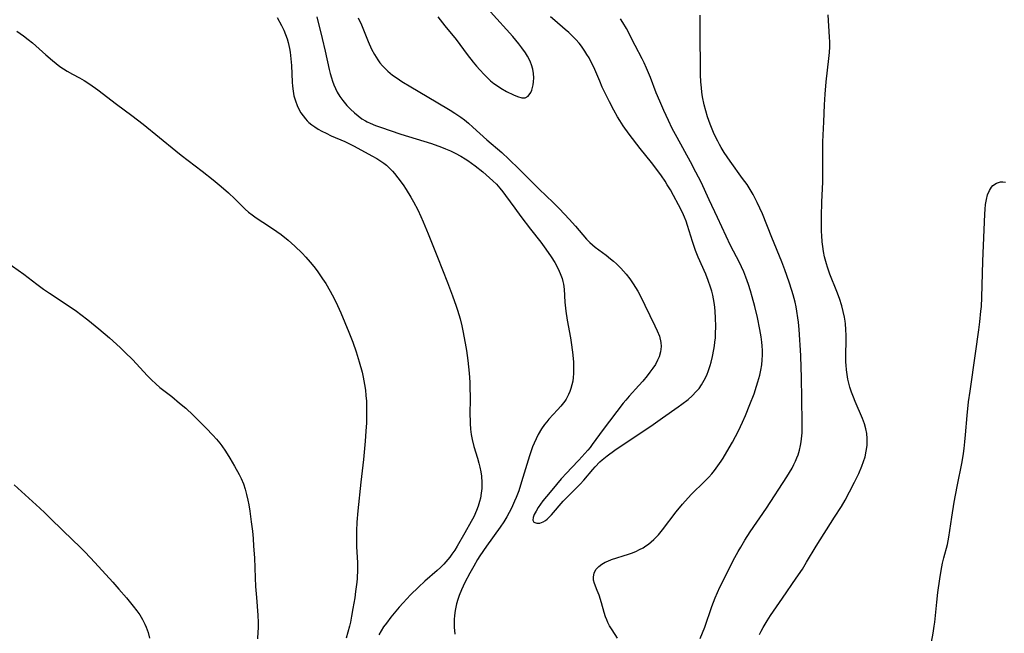
# Model space of a CAD drawing. Units: inches. Extents: x 2053427 to 2058895, y 253656 to 259116.
# Drawn here: x 2054295 to 2054442, y 256147 to 256238 of the extents above; entities that cross this region are included whole.
import ezdxf

# ---------------------------------------------------------------- set-up
doc = ezdxf.new("R2010")
doc.units = ezdxf.units.IN
doc.header["$MEASUREMENT"] = 0
doc.layers.add('c_14_T12S_R18E', color=218, linetype='Continuous')

msp = doc.modelspace()

# ---------------------------------------------------------------- linework, layer by layer
at = {"layer": 'c_14_T12S_R18E'}
for points in [[(2054357.14, 256238.92, 982), (2054358.22, 256237.56, 982), (2054359.92, 256235.48, 982), (2054361.57, 256233.25, 982), (2054362.47, 256232.1, 982), (2054362.95, 256231.51, 982), (2054363.44, 256230.94, 982), (2054364.1, 256230.24, 982), (2054364.78, 256229.57, 982), (2054365.05, 256229.33, 982), (2054365.56, 256228.93, 982), (2054366.07, 256228.55, 982), (2054366.59, 256228.21, 982), (2054367.46, 256227.71, 982), (2054368.49, 256227.21, 982), (2054369.07, 256226.96, 982), (2054369.72, 256226.76, 982), (2054370.25, 256226.75, 982), (2054370.69, 256227.01, 982), (2054371.08, 256227.55, 982), (2054371.23, 256227.9, 982), (2054371.35, 256228.29, 982), (2054371.44, 256228.71, 982), (2054371.5, 256229.14, 982), (2054371.53, 256229.74, 982), (2054371.49, 256230.43, 982), (2054371.38, 256231.06, 982), (2054371.21, 256231.68, 982), (2054371.03, 256232.12, 982), (2054370.83, 256232.55, 982), (2054370.57, 256233.02, 982), (2054370.29, 256233.48, 982), (2054369.75, 256234.27, 982), (2054369.28, 256234.87, 982), (2054368.38, 256235.93, 982), (2054365.05, 256239.66, 982)], [(2054333.11, 256238.82, 988), (2054333.77, 256237.58, 988), (2054334.08, 256236.92, 988), (2054334.35, 256236.26, 988), (2054334.59, 256235.59, 988), (2054334.75, 256235.03, 988), (2054334.95, 256234.14, 988), (2054335.04, 256233.62, 988), (2054335.12, 256233.09, 988), (2054335.22, 256232.1, 988), (2054335.25, 256231.58, 988), (2054335.33, 256229.13, 988), (2054335.39, 256228.5, 988), (2054335.48, 256227.78, 988), (2054335.61, 256227.08, 988), (2054335.82, 256226.31, 988), (2054336.07, 256225.63, 988), (2054336.39, 256224.97, 988), (2054336.65, 256224.52, 988), (2054336.97, 256224.04, 988), (2054337.33, 256223.59, 988), (2054337.57, 256223.33, 988), (2054337.86, 256223.05, 988), (2054338.28, 256222.71, 988), (2054338.72, 256222.39, 988), (2054339.22, 256222.08, 988), (2054339.81, 256221.75, 988), (2054340.42, 256221.44, 988), (2054341.21, 256221.07, 988), (2054343.24, 256220.19, 988), (2054343.91, 256219.88, 988), (2054344.62, 256219.51, 988), (2054347.27, 256218.09, 988), (2054348.03, 256217.65, 988), (2054348.76, 256217.18, 988), (2054349.06, 256216.97, 988), (2054349.45, 256216.66, 988), (2054349.92, 256216.23, 988), (2054350.36, 256215.77, 988), (2054350.69, 256215.4, 988), (2054351.19, 256214.78, 988), (2054351.97, 256213.7, 988), (2054352.42, 256213.01, 988), (2054353.11, 256211.89, 988), (2054353.53, 256211.15, 988), (2054354.14, 256209.97, 988), (2054354.61, 256208.97, 988), (2054354.96, 256208.19, 988), (2054355.71, 256206.39, 988), (2054357.12, 256202.86, 988), (2054358.6, 256199.06, 988), (2054359.35, 256197.06, 988), (2054359.89, 256195.55, 988), (2054360.09, 256194.94, 988), (2054360.48, 256193.62, 988), (2054360.75, 256192.57, 988), (2054360.91, 256191.83, 988), (2054361.25, 256190.01, 988), (2054361.43, 256188.9, 988), (2054361.64, 256187.39, 988), (2054361.85, 256185.49, 988), (2054361.95, 256184.15, 988), (2054361.97, 256183.45, 988), (2054361.99, 256181.81, 988), (2054361.96, 256179.19, 988), (2054361.98, 256178.46, 988), (2054362, 256177.93, 988), (2054362.06, 256177.12, 988), (2054362.16, 256176.32, 988), (2054362.3, 256175.53, 988), (2054362.56, 256174.49, 988), (2054363.1, 256172.73, 988), (2054363.32, 256172, 988), (2054363.47, 256171.39, 988), (2054363.6, 256170.72, 988), (2054363.7, 256170.04, 988), (2054363.77, 256169.12, 988), (2054363.74, 256168.21, 988), (2054363.67, 256167.49, 988), (2054363.54, 256166.78, 988), (2054363.42, 256166.27, 988), (2054363.21, 256165.58, 988), (2054362.95, 256164.9, 988), (2054362.53, 256163.95, 988), (2054362.17, 256163.24, 988), (2054361.22, 256161.56, 988), (2054360.05, 256159.57, 988), (2054359.68, 256158.97, 988), (2054359.26, 256158.35, 988), (2054358.95, 256157.92, 988), (2054358.36, 256157.21, 988), (2054358.06, 256156.88, 988), (2054357.56, 256156.39, 988), (2054357.04, 256155.91, 988), (2054355.22, 256154.31, 988), (2054354.28, 256153.44, 988), (2054353.08, 256152.28, 988), (2054352.5, 256151.68, 988), (2054351.95, 256151.09, 988), (2054351.36, 256150.41, 988), (2054350.1, 256148.9, 988), (2054349.45, 256148.05, 988), (2054349.04, 256147.48, 988), (2054348.66, 256146.89, 988), (2054348.3, 256146.3, 988)], [(2054339.02, 256238.89, 986), (2054339.85, 256235.63, 986), (2054340.29, 256233.75, 986), (2054340.89, 256231.03, 986), (2054341.05, 256230.39, 986), (2054341.23, 256229.76, 986), (2054341.39, 256229.24, 986), (2054341.6, 256228.69, 986), (2054341.83, 256228.16, 986), (2054342.1, 256227.62, 986), (2054342.49, 256226.97, 986), (2054342.93, 256226.34, 986), (2054343.54, 256225.61, 986), (2054344.08, 256225.04, 986), (2054344.66, 256224.51, 986), (2054345.22, 256224.05, 986), (2054345.8, 256223.63, 986), (2054346.34, 256223.31, 986), (2054346.59, 256223.17, 986), (2054347.03, 256222.96, 986), (2054347.8, 256222.63, 986), (2054348.58, 256222.34, 986), (2054351.64, 256221.33, 986), (2054356.2, 256219.9, 986), (2054357.71, 256219.37, 986), (2054358.33, 256219.12, 986), (2054359.06, 256218.8, 986), (2054359.77, 256218.46, 986), (2054360.61, 256218.01, 986), (2054361.23, 256217.64, 986), (2054361.65, 256217.36, 986), (2054362.18, 256216.99, 986), (2054362.76, 256216.56, 986), (2054363.88, 256215.65, 986), (2054364.9, 256214.77, 986), (2054365.42, 256214.3, 986), (2054365.92, 256213.82, 986), (2054366.46, 256213.22, 986), (2054366.89, 256212.69, 986), (2054367.3, 256212.14, 986), (2054368.68, 256210.21, 986), (2054369.59, 256208.98, 986), (2054371.06, 256207.06, 986), (2054372.58, 256205.13, 986), (2054373.35, 256204.1, 986), (2054374.15, 256202.92, 986), (2054374.67, 256202.08, 986), (2054375.18, 256201.12, 986), (2054375.5, 256200.42, 986), (2054375.76, 256199.7, 986), (2054375.89, 256199.24, 986), (2054375.97, 256198.85, 986), (2054376.07, 256198.09, 986), (2054376.19, 256196.12, 986), (2054376.32, 256194.8, 986), (2054376.53, 256193.46, 986), (2054377.04, 256190.78, 986), (2054377.15, 256190.11, 986), (2054377.33, 256188.65, 986), (2054377.45, 256187.18, 986), (2054377.47, 256186.6, 986), (2054377.48, 256186.03, 986), (2054377.47, 256185.44, 986), (2054377.44, 256184.86, 986), (2054377.36, 256184.29, 986), (2054377.25, 256183.73, 986), (2054377.1, 256183.19, 986), (2054376.93, 256182.74, 986), (2054376.74, 256182.3, 986), (2054376.36, 256181.6, 986), (2054376.16, 256181.29, 986), (2054375.99, 256181.06, 986), (2054375.56, 256180.53, 986), (2054375.1, 256180.01, 986), (2054373.78, 256178.59, 986), (2054373.47, 256178.22, 986), (2054373.14, 256177.8, 986), (2054372.69, 256177.16, 986), (2054372.18, 256176.29, 986), (2054371.87, 256175.67, 986), (2054371.58, 256175.02, 986), (2054371.35, 256174.43, 986), (2054370.89, 256173.12, 986), (2054369.7, 256169.2, 986), (2054369.27, 256167.88, 986), (2054368.89, 256166.85, 986), (2054368.66, 256166.3, 986), (2054368.19, 256165.27, 986), (2054367.85, 256164.62, 986), (2054367.49, 256163.98, 986), (2054367.03, 256163.23, 986), (2054366.48, 256162.42, 986), (2054364.44, 256159.59, 986), (2054363.45, 256158.11, 986), (2054363.12, 256157.58, 986), (2054362.54, 256156.58, 986), (2054361.95, 256155.51, 986), (2054361.22, 256154.1, 986), (2054360.71, 256153, 986), (2054360.37, 256152.18, 986), (2054360.15, 256151.57, 986), (2054359.97, 256150.94, 986), (2054359.84, 256150.43, 986), (2054359.75, 256149.91, 986), (2054359.66, 256149.15, 986), (2054359.62, 256148.6, 986), (2054359.6, 256148.05, 986), (2054359.61, 256147.42, 986), (2054359.68, 256146.4, 986)], [(2054345.22, 256238.77, 984), (2054345.72, 256237.69, 984), (2054346.73, 256235.18, 984), (2054347.23, 256234.06, 984), (2054347.65, 256233.27, 984), (2054348.15, 256232.47, 984), (2054348.49, 256232, 984), (2054348.87, 256231.56, 984), (2054349.26, 256231.15, 984), (2054349.67, 256230.76, 984), (2054350.39, 256230.17, 984), (2054351.05, 256229.69, 984), (2054351.75, 256229.23, 984), (2054353.1, 256228.4, 984), (2054356.92, 256226.17, 984), (2054359.02, 256224.9, 984), (2054359.7, 256224.46, 984), (2054360.61, 256223.84, 984), (2054361.14, 256223.44, 984), (2054361.73, 256222.96, 984), (2054362.39, 256222.38, 984), (2054364.5, 256220.45, 984), (2054366.75, 256218.56, 984), (2054367.8, 256217.57, 984), (2054369.32, 256216.05, 984), (2054372.33, 256213.08, 984), (2054374.44, 256211.05, 984), (2054375.36, 256210.12, 984), (2054376.82, 256208.59, 984), (2054377.77, 256207.51, 984), (2054378.86, 256206.21, 984), (2054379.42, 256205.59, 984), (2054379.94, 256205.07, 984), (2054380.74, 256204.4, 984), (2054382.36, 256203.18, 984), (2054383.04, 256202.65, 984), (2054383.48, 256202.27, 984), (2054383.91, 256201.87, 984), (2054384.56, 256201.21, 984), (2054385.34, 256200.32, 984), (2054385.9, 256199.62, 984), (2054386.42, 256198.9, 984), (2054386.78, 256198.35, 984), (2054387.11, 256197.78, 984), (2054387.47, 256197.12, 984), (2054388.17, 256195.71, 984), (2054389.67, 256192.59, 984), (2054390.02, 256191.84, 984), (2054390.33, 256191.02, 984), (2054390.56, 256190.08, 984), (2054390.59, 256189.47, 984), (2054390.5, 256188.69, 984), (2054390.28, 256187.93, 984), (2054390.06, 256187.42, 984), (2054389.73, 256186.81, 984), (2054389.33, 256186.22, 984), (2054388.93, 256185.65, 984), (2054388.5, 256185.09, 984), (2054387.84, 256184.29, 984), (2054387.28, 256183.66, 984), (2054385.8, 256182.06, 984), (2054385.29, 256181.47, 984), (2054384.9, 256180.99, 984), (2054381.93, 256177.06, 984), (2054380.28, 256174.79, 984), (2054379.96, 256174.37, 984), (2054379.62, 256173.95, 984), (2054378.26, 256172.44, 984), (2054377.18, 256171.29, 984), (2054376.47, 256170.57, 984), (2054375.64, 256169.67, 984), (2054374.24, 256167.97, 984), (2054373.42, 256167.02, 984), (2054372.9, 256166.37, 984), (2054372.54, 256165.88, 984), (2054372.19, 256165.34, 984), (2054371.88, 256164.82, 984), (2054371.6, 256164.3, 984), (2054371.42, 256163.84, 984), (2054371.39, 256163.48, 984), (2054371.54, 256163.15, 984), (2054371.96, 256162.99, 984), (2054372.41, 256163.02, 984), (2054372.93, 256163.21, 984), (2054373.26, 256163.41, 984), (2054373.53, 256163.62, 984), (2054373.85, 256163.92, 984), (2054374.17, 256164.26, 984), (2054375.95, 256166.32, 984), (2054378.46, 256168.86, 984), (2054379.04, 256169.48, 984), (2054380.35, 256171.04, 984), (2054380.73, 256171.46, 984), (2054381.44, 256172.2, 984), (2054381.79, 256172.52, 984), (2054382.54, 256173.12, 984), (2054383.68, 256173.97, 984), (2054385.2, 256174.99, 984), (2054389.08, 256177.56, 984), (2054390.8, 256178.78, 984), (2054393.17, 256180.43, 984), (2054393.71, 256180.83, 984), (2054394.63, 256181.56, 984), (2054395.26, 256182.12, 984), (2054395.85, 256182.73, 984), (2054396.27, 256183.22, 984), (2054396.65, 256183.74, 984), (2054397.06, 256184.42, 984), (2054397.43, 256185.19, 984), (2054397.7, 256185.91, 984), (2054397.94, 256186.64, 984), (2054398.09, 256187.16, 984), (2054398.28, 256187.97, 984), (2054398.5, 256189.06, 984), (2054398.59, 256189.6, 984), (2054398.66, 256190.15, 984), (2054398.72, 256190.79, 984), (2054398.75, 256191.44, 984), (2054398.78, 256192.47, 984), (2054398.76, 256193.78, 984), (2054398.71, 256194.74, 984), (2054398.64, 256195.41, 984), (2054398.55, 256196.07, 984), (2054398.45, 256196.63, 984), (2054398.33, 256197.19, 984), (2054398.17, 256197.79, 984), (2054397.99, 256198.39, 984), (2054397.64, 256199.39, 984), (2054397.27, 256200.32, 984), (2054396.14, 256202.87, 984), (2054395.75, 256203.88, 984), (2054395.3, 256205.22, 984), (2054394.56, 256207.65, 984), (2054394.33, 256208.28, 984), (2054394.09, 256208.88, 984), (2054393.78, 256209.57, 984), (2054393.2, 256210.73, 984), (2054392.44, 256212.14, 984), (2054391.99, 256212.95, 984), (2054391.52, 256213.74, 984), (2054391.18, 256214.28, 984), (2054390.64, 256215.06, 984), (2054390.09, 256215.83, 984), (2054389.16, 256217.06, 984), (2054387.47, 256219.19, 984), (2054385.82, 256221.33, 984), (2054384.9, 256222.57, 984), (2054384.4, 256223.34, 984), (2054384.07, 256223.89, 984), (2054383.51, 256224.91, 984), (2054382.87, 256226.15, 984), (2054382.11, 256227.66, 984), (2054381.78, 256228.38, 984), (2054381.4, 256229.24, 984), (2054380.51, 256231.34, 984), (2054380.19, 256232.01, 984), (2054379.8, 256232.73, 984), (2054379.49, 256233.25, 984), (2054379.16, 256233.76, 984), (2054378.65, 256234.48, 984), (2054378.3, 256234.93, 984), (2054377.8, 256235.5, 984), (2054377.28, 256236.06, 984), (2054376.77, 256236.54, 984), (2054376.24, 256237.01, 984), (2054374.66, 256238.36, 984), (2054374.05, 256238.9, 984)], [(2054384.06, 256145.76, 986), (2054383.25, 256147.03, 986), (2054382.89, 256147.65, 986), (2054382.64, 256148.13, 986), (2054382.47, 256148.51, 986), (2054382.28, 256148.99, 986), (2054382.07, 256149.64, 986), (2054381.66, 256151.09, 986), (2054381.3, 256152.2, 986), (2054381.03, 256152.93, 986), (2054380.61, 256153.97, 986), (2054380.48, 256154.47, 986), (2054380.45, 256154.94, 986), (2054380.58, 256155.56, 986), (2054380.89, 256156.13, 986), (2054381.25, 256156.53, 986), (2054381.7, 256156.88, 986), (2054382.23, 256157.17, 986), (2054382.61, 256157.34, 986), (2054383.15, 256157.55, 986), (2054385.69, 256158.35, 986), (2054386.17, 256158.53, 986), (2054386.81, 256158.78, 986), (2054387.36, 256159.05, 986), (2054387.9, 256159.34, 986), (2054388.31, 256159.6, 986), (2054388.7, 256159.89, 986), (2054389.1, 256160.21, 986), (2054389.48, 256160.55, 986), (2054389.84, 256160.91, 986), (2054390.19, 256161.28, 986), (2054390.81, 256162.03, 986), (2054392.85, 256164.71, 986), (2054393.8, 256165.88, 986), (2054394.64, 256166.8, 986), (2054395.17, 256167.34, 986), (2054397.1, 256169.25, 986), (2054397.73, 256169.91, 986), (2054398.17, 256170.41, 986), (2054398.6, 256170.93, 986), (2054399.11, 256171.6, 986), (2054399.58, 256172.29, 986), (2054399.87, 256172.73, 986), (2054400.46, 256173.71, 986), (2054401.27, 256175.16, 986), (2054402.16, 256176.86, 986), (2054402.79, 256178.17, 986), (2054403.23, 256179.15, 986), (2054403.89, 256180.79, 986), (2054404.51, 256182.42, 986), (2054404.9, 256183.55, 986), (2054405.09, 256184.19, 986), (2054405.36, 256185.17, 986), (2054405.53, 256185.96, 986), (2054405.67, 256186.76, 986), (2054405.74, 256187.51, 986), (2054405.77, 256188.21, 986), (2054405.77, 256188.91, 986), (2054405.73, 256189.61, 986), (2054405.68, 256190.14, 986), (2054405.58, 256190.92, 986), (2054405.39, 256192.06, 986), (2054405.02, 256193.85, 986), (2054404.64, 256195.49, 986), (2054404.25, 256196.93, 986), (2054403.98, 256197.85, 986), (2054403.69, 256198.76, 986), (2054403.29, 256199.87, 986), (2054402.97, 256200.66, 986), (2054402.63, 256201.44, 986), (2054402.32, 256202.1, 986), (2054401.01, 256204.64, 986), (2054400.34, 256206.01, 986), (2054399.05, 256208.82, 986), (2054397.78, 256211.48, 986), (2054396.58, 256214.1, 986), (2054396.2, 256214.86, 986), (2054395.81, 256215.63, 986), (2054395, 256217.15, 986), (2054392.98, 256220.82, 986), (2054392.26, 256222.18, 986), (2054391.68, 256223.35, 986), (2054390.99, 256224.85, 986), (2054390.39, 256226.24, 986), (2054389.86, 256227.53, 986), (2054389, 256229.8, 986), (2054388.42, 256231.2, 986), (2054388.04, 256232.02, 986), (2054387.74, 256232.62, 986), (2054386.69, 256234.59, 986), (2054385.41, 256237.17, 986), (2054384.88, 256238.06, 986), (2054384.52, 256238.59, 986)], [(2054396.44, 256145.73, 988), (2054396.81, 256146.56, 988), (2054397.13, 256147.42, 988), (2054398.18, 256150.54, 988), (2054398.69, 256151.84, 988), (2054399.4, 256153.42, 988), (2054399.97, 256154.58, 988), (2054400.98, 256156.6, 988), (2054401.64, 256157.86, 988), (2054402.14, 256158.78, 988), (2054402.51, 256159.43, 988), (2054403.15, 256160.49, 988), (2054403.93, 256161.69, 988), (2054406.36, 256165.27, 988), (2054409.43, 256169.97, 988), (2054409.83, 256170.62, 988), (2054410.21, 256171.28, 988), (2054410.49, 256171.8, 988), (2054410.74, 256172.33, 988), (2054410.93, 256172.8, 988), (2054411.1, 256173.27, 988), (2054411.31, 256173.96, 988), (2054411.48, 256174.66, 988), (2054411.58, 256175.22, 988), (2054411.63, 256175.63, 988), (2054411.7, 256176.54, 988), (2054411.73, 256177.46, 988), (2054411.73, 256178.16, 988), (2054411.63, 256184.92, 988), (2054411.59, 256186.27, 988), (2054411.5, 256188.12, 988), (2054411.26, 256192.02, 988), (2054411.15, 256193.15, 988), (2054411.08, 256193.8, 988), (2054410.93, 256194.79, 988), (2054410.8, 256195.46, 988), (2054410.66, 256196.12, 988), (2054410.38, 256197.21, 988), (2054410.19, 256197.89, 988), (2054409.78, 256199.15, 988), (2054409.13, 256200.98, 988), (2054408.66, 256202.17, 988), (2054407.17, 256205.81, 988), (2054405.76, 256209.36, 988), (2054405.39, 256210.21, 988), (2054405, 256211.06, 988), (2054404.7, 256211.66, 988), (2054404.38, 256212.25, 988), (2054403.93, 256213.01, 988), (2054403.46, 256213.76, 988), (2054402.8, 256214.69, 988), (2054400.93, 256217.25, 988), (2054400.04, 256218.58, 988), (2054399.6, 256219.3, 988), (2054399.33, 256219.78, 988), (2054399.07, 256220.27, 988), (2054398.56, 256221.32, 988), (2054398.24, 256222.06, 988), (2054397.94, 256222.81, 988), (2054397.54, 256223.93, 988), (2054397.28, 256224.82, 988), (2054397.05, 256225.73, 988), (2054396.81, 256226.93, 988), (2054396.71, 256227.6, 988), (2054396.62, 256228.28, 988), (2054396.54, 256229.15, 988), (2054396.49, 256230.23, 988), (2054396.43, 256237.13, 988), (2054396.46, 256239.13, 988)], [(2054405.32, 256146.33, 990), (2054405.59, 256146.85, 990), (2054405.87, 256147.36, 990), (2054406.48, 256148.38, 990), (2054407, 256149.17, 990), (2054408.77, 256151.76, 990), (2054410.84, 256154.76, 990), (2054411.75, 256156.14, 990), (2054412.37, 256157.15, 990), (2054413.82, 256159.58, 990), (2054416.58, 256163.89, 990), (2054417.59, 256165.53, 990), (2054418.15, 256166.46, 990), (2054418.81, 256167.69, 990), (2054419.56, 256169.15, 990), (2054420.18, 256170.46, 990), (2054420.65, 256171.55, 990), (2054420.91, 256172.25, 990), (2054421.13, 256172.96, 990), (2054421.32, 256173.8, 990), (2054421.44, 256174.65, 990), (2054421.46, 256175.15, 990), (2054421.45, 256175.69, 990), (2054421.38, 256176.43, 990), (2054421.24, 256177.17, 990), (2054421.04, 256177.89, 990), (2054420.76, 256178.68, 990), (2054419.65, 256181.24, 990), (2054419.38, 256181.91, 990), (2054419.11, 256182.64, 990), (2054418.86, 256183.38, 990), (2054418.69, 256184.02, 990), (2054418.56, 256184.58, 990), (2054418.44, 256185.27, 990), (2054418.35, 256185.97, 990), (2054418.29, 256186.67, 990), (2054418.27, 256187.16, 990), (2054418.27, 256188.34, 990), (2054418.32, 256190.3, 990), (2054418.32, 256191.16, 990), (2054418.28, 256192.02, 990), (2054418.21, 256192.87, 990), (2054418.15, 256193.3, 990), (2054418.05, 256193.91, 990), (2054417.87, 256194.75, 990), (2054417.65, 256195.58, 990), (2054417.3, 256196.67, 990), (2054416.9, 256197.75, 990), (2054415.88, 256200.33, 990), (2054415.51, 256201.36, 990), (2054415.35, 256201.87, 990), (2054415.08, 256202.94, 990), (2054414.93, 256203.71, 990), (2054414.81, 256204.49, 990), (2054414.73, 256205.2, 990), (2054414.65, 256206.13, 990), (2054414.62, 256206.75, 990), (2054414.59, 256208.16, 990), (2054414.6, 256209.01, 990), (2054414.66, 256211.14, 990), (2054414.81, 256214.16, 990), (2054414.82, 256215.21, 990), (2054414.8, 256218.66, 990), (2054414.82, 256220.15, 990), (2054414.97, 256223.17, 990), (2054415.07, 256225.72, 990), (2054415.16, 256227.31, 990), (2054415.31, 256229.14, 990), (2054415.73, 256232.64, 990), (2054415.8, 256233.53, 990), (2054415.84, 256234.42, 990), (2054415.85, 256235.15, 990), (2054415.83, 256235.86, 990), (2054415.59, 256239.19, 990)], [(2054294.11, 256236.74, 990), (2054295.12, 256236.06, 990), (2054295.83, 256235.51, 990), (2054296.44, 256235, 990), (2054298.47, 256233.19, 990), (2054299.46, 256232.34, 990), (2054300.01, 256231.89, 990), (2054300.57, 256231.47, 990), (2054301.09, 256231.11, 990), (2054301.63, 256230.77, 990), (2054302.46, 256230.31, 990), (2054303.52, 256229.74, 990), (2054304.19, 256229.37, 990), (2054305.05, 256228.82, 990), (2054306.26, 256227.95, 990), (2054309.05, 256225.8, 990), (2054311.36, 256224.09, 990), (2054313.04, 256222.79, 990), (2054317.9, 256218.84, 990), (2054318.73, 256218.19, 990), (2054321.89, 256215.79, 990), (2054323.52, 256214.48, 990), (2054324.71, 256213.47, 990), (2054325.79, 256212.52, 990), (2054326.75, 256211.6, 990), (2054328.29, 256210.09, 990), (2054328.81, 256209.62, 990), (2054329.35, 256209.2, 990), (2054329.97, 256208.76, 990), (2054331.93, 256207.5, 990), (2054333.07, 256206.73, 990), (2054333.71, 256206.26, 990), (2054334.74, 256205.44, 990), (2054335.76, 256204.53, 990), (2054336.84, 256203.46, 990), (2054337.38, 256202.88, 990), (2054338.05, 256202.12, 990), (2054338.57, 256201.49, 990), (2054339.07, 256200.84, 990), (2054339.91, 256199.64, 990), (2054340.38, 256198.92, 990), (2054341.06, 256197.78, 990), (2054341.66, 256196.66, 990), (2054342.15, 256195.62, 990), (2054342.62, 256194.52, 990), (2054343.83, 256191.64, 990), (2054344.41, 256190.14, 990), (2054344.92, 256188.68, 990), (2054345.38, 256187.19, 990), (2054345.81, 256185.63, 990), (2054345.99, 256184.89, 990), (2054346.2, 256183.79, 990), (2054346.32, 256182.96, 990), (2054346.4, 256182.13, 990), (2054346.46, 256181.29, 990), (2054346.5, 256180.13, 990), (2054346.5, 256179.22, 990), (2054346.47, 256178.06, 990), (2054346.4, 256176.8, 990), (2054346.29, 256175.32, 990), (2054346.01, 256172.57, 990), (2054345.63, 256169.16, 990), (2054345.17, 256164.86, 990), (2054345.01, 256163.14, 990), (2054344.96, 256161.86, 990), (2054344.96, 256160.83, 990), (2054345, 256159.45, 990), (2054345.11, 256157.14, 990), (2054345.12, 256156.07, 990), (2054345.06, 256154.74, 990), (2054345.01, 256154.19, 990), (2054344.84, 256152.79, 990), (2054344.71, 256151.82, 990), (2054344.45, 256150.2, 990), (2054344.24, 256149.06, 990), (2054344.07, 256148.2, 990), (2054343.93, 256147.6, 990), (2054343.7, 256146.69, 990), (2054343.42, 256145.79, 990)], [(2054431.06, 256145.16, 992), (2054431.32, 256146.52, 992), (2054431.5, 256147.6, 992), (2054431.58, 256148.19, 992), (2054431.88, 256151.15, 992), (2054432.05, 256152.6, 992), (2054432.33, 256154.66, 992), (2054432.52, 256155.94, 992), (2054432.73, 256157.04, 992), (2054432.92, 256157.81, 992), (2054433.46, 256159.83, 992), (2054433.68, 256160.9, 992), (2054434.11, 256163.92, 992), (2054434.48, 256166.16, 992), (2054434.91, 256168.5, 992), (2054435.67, 256172.19, 992), (2054435.87, 256173.44, 992), (2054435.98, 256174.2, 992), (2054436.1, 256175.18, 992), (2054436.2, 256176.25, 992), (2054436.44, 256179.13, 992), (2054436.65, 256181.19, 992), (2054436.86, 256182.8, 992), (2054437.69, 256188.46, 992), (2054438.18, 256191.99, 992), (2054438.33, 256193.19, 992), (2054438.49, 256194.77, 992), (2054438.55, 256195.47, 992), (2054438.63, 256196.82, 992), (2054438.78, 256202.27, 992), (2054439.05, 256209.33, 992), (2054439.1, 256210.07, 992), (2054439.18, 256210.79, 992), (2054439.31, 256211.53, 992), (2054439.49, 256212.23, 992), (2054439.75, 256212.86, 992), (2054440.08, 256213.39, 992), (2054440.29, 256213.62, 992), (2054440.81, 256213.97, 992), (2054441.41, 256214.16, 992), (2054441.77, 256214.18, 992), (2054442.15, 256214.13, 992)], [(2054292.63, 256202.13, 992), (2054295.18, 256200.33, 992), (2054297.11, 256198.83, 992), (2054298.1, 256198.1, 992), (2054299, 256197.49, 992), (2054301.94, 256195.55, 992), (2054303.06, 256194.78, 992), (2054303.71, 256194.3, 992), (2054304.75, 256193.5, 992), (2054306.41, 256192.16, 992), (2054308.01, 256190.77, 992), (2054309.59, 256189.34, 992), (2054310.3, 256188.66, 992), (2054311.47, 256187.47, 992), (2054313.61, 256185.15, 992), (2054314.29, 256184.47, 992), (2054314.91, 256183.9, 992), (2054315.55, 256183.35, 992), (2054317.31, 256181.98, 992), (2054318.49, 256181.02, 992), (2054319.4, 256180.23, 992), (2054320.5, 256179.21, 992), (2054321.53, 256178.21, 992), (2054322.46, 256177.27, 992), (2054323.47, 256176.21, 992), (2054323.99, 256175.61, 992), (2054324.49, 256175, 992), (2054324.81, 256174.58, 992), (2054325.36, 256173.79, 992), (2054326.02, 256172.75, 992), (2054326.72, 256171.57, 992), (2054327.42, 256170.3, 992), (2054327.71, 256169.71, 992), (2054328.04, 256168.92, 992), (2054328.31, 256168.12, 992), (2054328.53, 256167.31, 992), (2054328.71, 256166.48, 992), (2054328.84, 256165.78, 992), (2054329, 256164.83, 992), (2054329.23, 256163.19, 992), (2054329.39, 256161.79, 992), (2054329.49, 256160.71, 992), (2054329.58, 256159.59, 992), (2054329.69, 256157.81, 992), (2054329.8, 256154.82, 992), (2054329.87, 256153.51, 992), (2054329.98, 256151.88, 992), (2054330.19, 256149.22, 992), (2054330.24, 256148.15, 992), (2054330.24, 256147.27, 992), (2054330.22, 256146.74, 992), (2054330.16, 256145.69, 992)], [(2054293.74, 256168.75, 994), (2054297.54, 256165.28, 994), (2054298.33, 256164.54, 994), (2054299.07, 256163.82, 994), (2054301.06, 256161.84, 994), (2054303.65, 256159.37, 994), (2054304.35, 256158.68, 994), (2054305.8, 256157.14, 994), (2054308.49, 256154.18, 994), (2054309.41, 256153.14, 994), (2054310.53, 256151.81, 994), (2054311.52, 256150.59, 994), (2054312.06, 256149.89, 994), (2054312.52, 256149.25, 994), (2054312.94, 256148.58, 994), (2054313.15, 256148.2, 994), (2054313.3, 256147.88, 994), (2054313.49, 256147.42, 994), (2054313.77, 256146.61, 994), (2054314, 256145.77, 994)]]:
    msp.add_polyline3d(points, dxfattribs=at)

doc.saveas('drawing.dxf')
